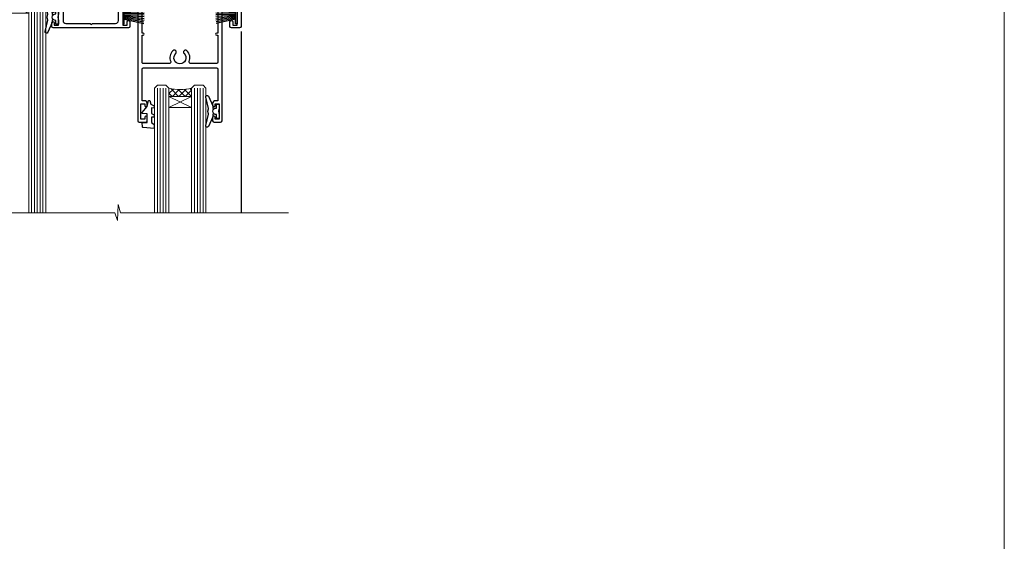
# Model space of a CAD drawing. Units: millimetres. Extents: x 0 to 15553, y -945 to 730.
# Drawn here: x 3808 to 4153, y 365 to 548 of the extents above; entities that cross this region are included whole.
import ezdxf

# ---------------------------------------------------------------- set-up
doc = ezdxf.new("R2010")
doc.units = ezdxf.units.MM
doc.layers.add('Aluminium Systems Ltd Joinery Detail', color=7, linetype='Continuous')
doc.layers.add('No Print', color=7, linetype='Continuous', plot=False)

# ---------------------------------------------------------------- blocks, each defined once
blk = doc.blocks.new('Page Layout')
at = {"layer": 'Aluminium Systems Ltd Joinery Detail', "color": 8, "lineweight": 5}
blk.add_lwpolyline([(0, 730.131892914731), (0, 0), (553.0825377109722, 0), (553.0825377109722, 730.131892914731)], close=True, dxfattribs=at)
blk = doc.blocks.new('DY221-Comp')
blk.add_lwpolyline([(-1.819871826605237, -0.8847475032970114), (-2.101763809020483, -0.9602802323379838, 0.3394542588633712), (-2.249999999999986, -1.1534653975958), (-2.25, -1.800000000000023, -0.1052493344124674), (-2.267337635713675, -1.881452198701658), (-3.79334408928418, -5.303630496754121, -0.9133919180647162), (-4.735844364969743, -4.981867646145822), (-3.771331644650719, -1.015104479072153, 0.1257362244887155), (-3.772484225380808, -0.9160877285099478), (-4.004079121606921, -0.05176380945898029, -0.1316524975874038), (-4.004079121606921, 0.05176380858204754), (-3.772484225380808, 0.9160877285099029, 0.1257362244887155), (-3.771331644650719, 1.015104479072108), (-4.735844364969743, 4.981867646145777, -0.913391918064716), (-3.79334408928418, 5.303630496754077), (-2.267337635713675, 1.881452198701614, -0.1052493344124674), (-2.25, 1.799999999999978), (-2.249999999999986, 1.153465397595762, 0.3394542588633712), (-2.101763809020483, 0.960280232337946), (-1.819871826605237, 0.8847475032969736)], format="xyb")
blk.add_lwpolyline([(0, 1.124999999999981), (-0.301442841485013, -1.887379141862766e-14), (1.4210854715202e-14, -1.125000000000033), (-1.4210854715202e-14, -2.500000000000004), (-1, -2.499999999999976), (-1, -1.118033988749891, -0.447213595499958), (-2.25, -4.662936703425657e-15, -0.4472135954999584), (-1, 1.118033988749853), (-1, 2.499999999999953), (0, 2.499999999999953)], format="xyb", close=True)
blk = doc.blocks.new('DY425')
blk.add_lwpolyline([(3.250000015912484, 5.806301018590016), (3.25000001591247, 7.743897657258461), (4.250000015912473, 8.36876700916779), (4.25000001591248, 9.8687670091678), (0.3278039457857211, 9.525619316905786, 0.3639702342661976), (0.1459961547169009, 9.343811525836966), (1.591248022236869e-08, 7.675068023301147), (1.75000001591247, 7.67506802330114), (1.750000015912477, 4.675068023301147), (1.591248022236869e-08, 4.521962862130788), (1.591248022236869e-08, 4.221962862130777), (1.750000015912473, 2.136394075090919), (2.298249006995068, 4.456680358089216e-09), (2.701751024829882, 4.456680358089216e-09), (3.035763767747987, 1.301567093668172), (4.250000015912473, 1.893789682115926), (4.25000001591247, 2.693789682115952), (3.25000001591247, 2.606301018590013), (3.250000015912466, 4.606057093550067), (4.250000015912473, 5.093789682115926), (4.25000001591247, 5.893789682115944)], format="xyb", close=True)
blk = doc.blocks.new('PB69750-4B')
for p, q in [((-1.750000000000014, 0.5), (-3.322276449314941, 7.321139697068929)), ((-1.431818181818187, 0.5), (-2.721879321754528, 7.380097546926656)), ((-1.113636363636374, 0.5), (-2.119293789530161, 7.427384292916386)), ((-0.7954545454545467, 0.5), (-1.515002302965286, 7.462919719820221)), ((-0.4772727272727337, 0.5), (-0.9094902062915224, 7.486643546856435)), ((-0.1590909090909065, 0.5), (-0.3032449143314011, 7.498515529937265)), ((0.1590909090909207, 0.5), (0.3032449143314011, 7.498515529937265)), ((0.4772727272727337, 0.5), (0.9094902062915367, 7.486643546856435)), ((0.795454545454561, 0.5), (1.515002302965286, 7.462919719820221)), ((1.113636363636374, 0.5), (2.119293789530161, 7.427384292916386)), ((1.431818181818201, 0.5), (2.721879321754528, 7.380097546926656)), ((1.750000000000014, 0.5), (3.322276449314955, 7.321139697068929))]:
    blk.add_line(p, q)
blk.add_lwpolyline([(-3.450000000000003, 0), (3.450000000000003, 0), (3.450000000000003, 0.5), (-3.450000000000003, 0.5)], close=True)
blk = doc.blocks.new('SH270B')
blk.add_blockref('PB69750-4B', (0, 0))
blk = doc.blocks.new('F334-21499')
at = {"flags": 128}
blk.add_lwpolyline([(26.70000054298094, 42.99999986073391, 0.414213562373095), (26.20000054298094, 42.49999986073391), (26.20000054298094, 41.29999986073682, 0.9999999999999999), (27.10000054297876, 41.29999986073682), (27.10000054297876, 41.949999860731), (28.50000054297874, 41.94999986073191), (28.50000054297874, 36.54999986073682), (27.10000054297876, 36.54999986073773), (27.10000054297876, 37.19999986073191, 0.9999999999989894), (26.20000054298094, 37.199999860731), (26.20000054298094, 36.49999986073391, 0.4142135623728286), (27.20000054298094, 35.49999986073482), (28.00000054297635, 35.49999986073431), (28.00000054297635, 24.49999986073402, -0.414213562373095), (27.50000054297635, 23.99999986073402), (2.00000054297567, 23.99999986073394, -0.414213562373095), (1.500000542975556, 24.49999986073396), (1.500000542976238, 35.49999986073431), (2.300000542976306, 35.49999986073482, 0.4142135623728286), (3.300000542976306, 36.49999986073391), (3.300000542976306, 37.199999860731, 0.9999999999989894), (2.400000542978489, 37.19999986073191), (2.400000542978489, 36.54999986073773), (1.000000542978512, 36.54999986073682), (1.000000542978512, 41.94999986073191), (2.400000542978489, 41.949999860731), (2.400000542978489, 41.29999986073682, 0.9999999999999999), (3.300000542976306, 41.29999986073682), (3.300000542976306, 42.49999986073391, 0.414213562373095), (2.800000542976306, 42.99999986073391), (0.5000005429763519, 42.99999986073391, 0.414213562373095), (5.429763518804975e-07, 42.49999986073391), (5.429766929410107e-07, 0.2999998607330099, 0.414213562372984), (0.3000005429765338, -1.392668309563305e-07), (1.200000542976852, -1.392651824971836e-07, 0.4142135623725401), (1.500000542976295, 0.2999998607348289), (1.500000542976352, 11.79999986072954), (1.850000542978535, 11.79999986073682, 0.9999999999909049), (1.850000542971259, 12.59999986073245), (1.500000542976352, 12.59999986073245), (1.500000542976011, 21.99999986073203, -0.414213562373095), (2.000000542976011, 22.49999986073203), (11.04190129942691, 22.49999986073192, -0.5318455158479423), (11.50541370487008, 21.81249986073169, 0.3051732446585927), (12.31250054297635, 17.98830844855905, 1.00000000000135), (13.28750054297899, 18.99298501343168, -2.466334938333707), (16.21250054297781, 18.99298501343122, 1.00000000000046), (17.18750054297681, 17.9883084485586, 0.3051732446585988), (17.99458738108063, 21.81249986073118, -0.5318455158478932), (18.45809978652773, 22.49999986073266), (27.50000054298226, 22.49999986073215, -0.4142135623739608), (28.00000054298226, 21.99999986073067), (28.00000054295452, 12.59999986073245), (27.65000054295962, 12.59999986072609, 0.9999999999909049), (27.65000054295962, 11.79999986073682), (28.00000054297635, 11.79999986072227), (28.00000054297647, 0.2999998607348857, 0.414213562373095), (28.30000054297653, -1.392650688103458e-07), (29.20000054297662, -1.392660919918853e-07, 0.4142135623739829), (29.50000054297658, 0.2999998607340899), (29.50000054297635, 42.49999986073391, 0.4142135623730953), (29.0000005429809, 42.99999986073391)], format="xyb", close=True, dxfattribs=at)
blk = doc.blocks.new('A202-20671')
at = {"flags": 128}
for points in [[(29.00000000001, 19.00000000000979), (45.19999999999845, 19.00000000002071), (45.59999999999854, 19.40000000002102), (45.99999999999864, 19.00000000002116), (56.87499999999363, 19.00000000002855), (57.27499999999327, 19.40000000002864), (57.67500000000427, 19.0000000000165), (94.67499999999336, 19.00000000002855), (95.074999999993, 19.40000000002864), (95.47499999999218, 19.00000000002878), (99.49999699998853, 19.00000000003014), (99.89999599998782, 19.39999900002989), (106.0999829999878, 19.39999900002995), (106.4999829999883, 19.00000000002974), (107.8999779999881, 19.00000000002974, 0.9999999999999999), (107.8999779999881, 20.19999800002979), (97.99999999998772, 20.19999800002974), (97.99999999998772, 39.59999800003028), (100.4999929571891, 39.59999800003028, 0.9999999999959072), (100.4999929571891, 40.60000008562669), (98.00000000004454, 40.60000008562669), (97.99999999999679, 53.50000008567589, 0.4142135623720295), (97.49999999999679, 54.00000008567407), (94.59999999999715, 54.00000008567407, 0.414213562373095), (94.09999999999715, 53.50000008567407), (94.09999999999715, 51.90000008567326, 0.9999999999999999), (95.09999999999533, 51.9000000856728), (95.09999999999624, 53.00000008567407), (96.59999999999624, 53.00000008567407), (96.59999999999624, 45.30000008567335), (95.09999999999624, 45.30000008567335), (95.09999999999624, 46.40000008567417, 1.000000000000909), (94.09999999999624, 46.40000008567326), (94.10000000000079, 43.15000156437885, 0.9999999999989891), (95.00000295741253, 43.15000156437976), (95.00000295741253, 43.90000008567371), (96.59999999999624, 43.90000008567326), (96.59999999999627, 30.9000107978451), (95.00000295741256, 30.9000107978451), (95.00000295741256, 31.65001079784555, 0.9999999999999999), (94.10000295741293, 31.65001079784555), (94.10000295741293, 30.40001079784464, 0.414213562373095), (94.60000295741293, 29.90001079784464), (96.44999999998777, 29.90001079784464), (96.44999999998777, 25.95001079780492), (95.074999999998, 25.95001079780094, 0.1859457451239735), (93.11269897435432, 25.19411192147471, 1.000000000010925), (94.05191997810925, 24.15590967424863, -0.1859457451205471), (95.07499999999072, 24.55001079782291), (96.59999999999764, 24.55001079783791), (96.59999999999764, 24.30463773536907), (96.24321777575324, 24.00526190259519, -0.3639702342667678), (96.24321777575369, 22.04475969305044), (96.59999999999764, 21.74538386027656), (96.59999999999764, 21.50001079786865), (95.074999999998, 21.50001079782227, -0.1859457451166284), (94.05191997810289, 21.89411192140314, 0.752520270146116), (92.90847287032739, 21.18542116575948, -0.4970266136724812), (92.42716100898213, 20.55000000002777), (61.35000000001196, 20.55000000001765, -0.4142135623732032), (60.35000000001162, 21.5500000000177), (60.3500000000117, 23.02501079777677, 0.167167829185262), (59.69942003375124, 24.916521437452), (59.16651063968524, 24.916521437452), (59.16651063968513, 25.48220686231265), (56.90000000009192, 27.7487175019058), (56.89999999999392, 29.90001079784457), (58.59999704258414, 29.90001079784463, 0.414213562373095), (59.09999704258414, 30.40001079784463), (59.09999704258414, 31.65001079784508, 0.9999999999999999), (58.19999704258359, 31.65001079784508), (58.19999704258359, 30.90001079784508), (56.59999999999988, 30.90001079784508), (56.59999999999988, 43.90000008567324), (58.19999704258359, 43.9000000856737), (58.19999704258359, 43.15000156437975, 0.9999999999989894), (59.09999999999624, 43.15000156437884), (59.10000000000079, 46.40000008567324, 1.00000000000091), (58.09999999999988, 46.40000008567415), (58.09999999999988, 45.30000008567333), (56.59999999999988, 45.30000008567333), (56.59999999999988, 53.00000008567406), (58.09999999999988, 53.00000008567406), (58.10000000000079, 51.90000008567279, 0.9999999999999999), (59.09999999999988, 51.90000008567324), (59.09999999999988, 53.50000008567406, 0.414213562373095), (58.59999999999988, 54.00000008567406), (32.19999999999933, 54.00000008567395, 0.414213562373095), (31.69999999999933, 53.50000008567395), (31.69999999999933, 52.20000008567331, 0.9999999999999999), (32.59999999999806, 52.20000008567331), (32.59999999999897, 53.00000008567395), (34.09999999999897, 53.00000008567395), (34.09999999999897, 47.50000008567349), (32.59999999999897, 47.50000008567349), (32.59999999999897, 48.30000008567367, 0.9999999999999999), (31.69999999999843, 48.30000008567367), (31.70000000000024, 47.00000008567213, 0.4142135623725622), (32.20000000000024, 46.50000008567349), (33.79999999999879, 46.50000008567349), (33.79999999999882, 38.80000008567322), (32.099999999999, 38.80000008567413, 0.9999999999999999), (32.099999999999, 38.00000008567395), (33.79999999999882, 38.00000008567395), (33.79999999999882, 35.00000008562847), (28.99999999999864, 35.00000008565962), (28.599999999999, 34.60000008565976), (28.20000000000528, 35.00000008565326), (23.48871270555765, 35.00000008567395, 0.2679793930045895), (23.05567182911045, 34.74995127955981), (21.81471376754257, 32.59998928793362), (17.19999999999936, 32.59998928793368), (17.19999999999936, 34.00000008567395), (18.69999999999936, 34.00000008567395, 0.9999999999999999), (18.69999999999936, 35.00000008567395), (7.000000000000455, 35.00000008567395), (6.599999999999909, 34.6000000856734), (6.199999999999363, 35.00000008567395), (0.5000000000004547, 35.00000008567395, 0.414213562373095), (4.547473508864641e-13, 34.50000008567395), (0, 20.40000000000462, 0.2308681911255845), (1.921692623371996, 16.45994623197065), (11.07830737663517, 9.30601473779096, -0.2308681911256407), (13.00000000000773, 5.365960969756074), (13.00000000000773, 0.4999999999999858, 0.414213562373095), (13.50000000000773, -1.4210854715202e-14), (18.55000000001064, 8.952838470577262e-13, 0.414213562373095), (19.05000000001064, 0.5000000000008953), (19.05000000001064, 17.00000000000453, -0.4142135623729951), (21.05000000001019, 19.00000000000453), (28.19999999998709, 19.00000000000934), (28.599999999999, 19.40000000002102)], [(17.50000000001046, 5.252282764306742, 0.5440264324538849), (17.1645604395826, 4.038423408328512, -0.1837465194528759), (17.55000000000155, 3.025000000000531), (17.5500000000161, 1.499999999999986), (17.3046269375568, 1.499999999999986), (17.00525110478156, 1.856782224245748, -0.3639702342662147), (15.04474889523726, 1.856782224245748), (14.74537306246202, 1.499999999999986), (14.50000000001683, 1.499999999999986), (14.50000000001683, 3.025000000000531, -0.1837465194583211), (14.88543956046306, 4.038423408357616, 0.544470755807826), (14.54901879364058, 5.252590600421158, 0.2354307544020487), (12.03258266338958, 10.52743140588176), (7.371527891611095, 14.16904650343064), (8.21566147532485, 14.82855593923658, 0.230868191125777), (8.599999999999909, 15.61656669284388), (8.599999999999909, 15.73398790801933, 0.6248693519090701), (8.27686770493483, 15.89159005874079), (6.721820193417784, 14.67665378945962), (2.875967910126747, 17.68136290006116, -0.1814614357526996), (1.611785130781072, 19.7500000000018), (2.800000000000637, 19.75000000000169, 0.9999999999999999), (2.800000000000637, 20.55000000000233), (1.550000000000864, 20.55000000000278), (1.550000000000864, 21.30000000004212, 0.9999999999999999), (1.550000000000864, 21.70000000004221), (1.550000000000409, 29.90013498316114, 0.9810936674426705), (1.542367380541009, 30.29998928789394), (1.542367380541009, 31.04998928793322), (2.800000000000637, 31.04998928793373, 0.9999999999999999), (2.800000000000637, 31.84998928793436), (1.550000000000182, 31.84998928793391), (1.550000000000409, 33.45000008567388), (15.6499999999993, 33.45000008567399), (15.6499999999993, 32.54998928793367, 0.414213562373084), (17.14999999999941, 31.04998928793361), (21.84358503809869, 31.04998928793378, 0.2679793930049866), (23.14270766744278, 31.80013570627557), (24.09500938724273, 33.4500000856915), (33.85000000005857, 33.45000008562806, 0.4142135623760919), (35.35000000006835, 34.95000008563369), (35.35000000003444, 44.00000008567355), (35.64999999999881, 47.50000008567338), (35.64999999999881, 51.45000008567411, -0.414213562373095), (36.64999999999881, 52.45000008567411), (45.19999999999843, 52.45000008567411), (45.59999999999852, 52.85000008567442), (45.99999999999906, 52.45000008567411), (54.04999999999197, 52.45000008567405, -0.4142135623741647), (55.04999999999197, 51.45000008567035), (55.04999999991944, 31.84998928793408), (53.79999999991864, 31.84998928793482, 0.9999999999999999), (53.79999999991864, 31.04998928793373), (55.35000000000466, 31.04998928793373), (55.35000000000193, 30.29998928797352, 1.000000000006821), (55.35000000000261, 29.89998928797343), (55.35000000009242, 27.72800682372447, 0.1989123673688798), (55.78933982831254, 26.66734665200683), (56.35253007429694, 26.10415640602248, -0.5491425213475146), (56.27921009246208, 25.7746866443028, 0.1000721925079323), (55.28927314260656, 25.1719163962493, 0.9772090035686133), (56.25191997805035, 24.15590967418969, -2.253145772000778), (56.25191997805769, 21.89411192135709, 0.7525202701537763), (55.10847287028548, 21.18542116575277, -0.4970266136678194), (54.62716100893499, 20.55000000002708), (18.50000000001, 20.55000000000278, 0.4142135623728952), (17.50000000001069, 19.55000000000278)]]:
    blk.add_lwpolyline(points, format="xyb", close=True, dxfattribs=at)
blk = doc.blocks.new('CR35 Sliding Window Head')
at = {"layer": 'Aluminium Systems Ltd Joinery Detail', "lineweight": 5}
h = blk.add_hatch(dxfattribs=at)
h.set_pattern_fill('NET', color=256, scale=0.5, angle=-45.00000000000003)
h.set_pattern_definition([(314.9999999999999, (500.6795204024442, -321.4331513623142), (1.122532015133645, 1.122532015133644), []), (44.99999999999994, (500.6795204024442, -321.4331513623142), (-1.122532015133644, 1.122532015133645), [])])
edge = h.paths.add_edge_path()
edge.add_line((-100.6666350159081, -25.50602493383258), (-100.6666350159099, -25.41444286416573))
edge.add_arc((-90.05937640352394, -20.50602493383713), 11.68787841521306, 204.8319352717457, 205.3276199956492)
edge.add_line((-100.6237742495374, -25.50602493383258), (-100.6666350159081, -25.50602493383258))
edge = h.paths.add_edge_path()
edge.add_arc((-105.7490818126786, 3.124181342162951), 26.68783599326924, 259.1833199264915, 280.7798162743573, ccw=False)
edge.add_line((-110.7575151962934, -23.08948274826026), (-110.7575151962934, -26.00041444045883))
edge.add_line((-110.7575151962934, -26.00041444045883), (-100.7575151962934, -26.00041444044428))
edge.add_line((-100.7575151962934, -26.00041444044428), (-100.7575151962943, -23.09269972172115))
h = blk.add_hatch(dxfattribs=at)
h.set_pattern_fill('NET', color=256, scale=0.5, angle=-45.00000000000003)
h.set_pattern_definition([(314.9999999999999, (443.6204135242709, -268.4315189477185), (1.122532015133645, 1.122532015133644), []), (44.99999999999994, (443.6204135242709, -268.4315189477185), (-1.122532015133644, 1.122532015133645), [])])
edge = h.paths.add_edge_path()
edge.add_line((-43.60752813773536, -58.50765706989305), (-43.60752813773718, -58.41607500022574))
edge.add_arc((-33.00026952529846, -53.50765706989805), 11.68787841526074, 204.8319352716351, 205.3276199955386)
edge.add_line((-43.56466737136464, -58.50765706989305), (-43.60752813773536, -58.50765706989305))
edge = h.paths.add_edge_path()
edge.add_arc((-47.6921267602071, -40.47168579416311), 16.12503820224115, 255.6141318677278, 284.33978838423303, ccw=False)
edge.add_line((-51.69840831812065, -56.09111488432072), (-51.69840831812065, -59.0020465765193))
edge.add_line((-51.69840831812065, -59.0020465765193), (-43.69840831812065, -59.00204657650475))
edge.add_line((-43.69840831812065, -59.00204657650475), (-43.69840831812156, -56.09433185778116))
blk.add_line((-26.38282571341293, -36.2863436753665), (-26.38282571341293, -99.67367777464551))
at = {"layer": 'Aluminium Systems Ltd Joinery Detail', "lineweight": 5, "ltscale": 3}
for p, q in [((-115.7575151962934, -23.08948274825844), (-115.7575151962934, -99.67367777464551)), ((-114.7575151962934, -23.08948274826026), (-114.7575151962934, -99.67367777464551)), ((-113.7575151962934, -23.08948274826026), (-113.7575151962934, -99.67367777464551)), ((-112.7575151962934, -23.08948274826026), (-112.7575151962934, -99.67367777464551)), ((-111.7575151962934, -23.08948274826026), (-111.7575151962934, -99.67367777464551)), ((-99.76182110004228, -22.99999984794841), (-99.76182110004228, -99.67367777464551)), ((-98.76182110004228, -22.99999984794841), (-98.76182110004228, -99.67367777464551)), ((-97.76182110004228, -22.99999984794841), (-97.76182110004228, -99.67367777464551)), ((-96.76182110004228, -22.99999984794841), (-96.76182110004228, -99.67367777464551)), ((-95.76182110004228, -22.99999984794841), (-95.76182110004228, -99.67367777464551)), ((-55.69840831812065, -56.09111488432027), (-55.69840831812061, -99.67367777464506)), ((-54.69840831812065, -56.09111488432072), (-54.69840831812061, -99.67367777464551)), ((-53.69840831812065, -56.09111488432072), (-53.69840831812061, -99.67367777464551)), ((-52.69840831812065, -56.09111488432072), (-52.69840831812061, -99.67367777464551)), ((-42.69018918859332, -56.09111488431981), (-42.69018918859328, -99.6736777746446)), ((-41.69018918859332, -56.09111488432027), (-41.69018918859328, -99.67367777464506)), ((-40.69018918859332, -56.09111488432027), (-40.69018918859328, -99.67367777464506)), ((-39.69018918859332, -56.09111488432027), (-39.69018918859328, -99.67367777464506))]:
    blk.add_line(p, q, dxfattribs=at)
at = {"layer": 'Aluminium Systems Ltd Joinery Detail', "lineweight": 5}
for p, q in [((-100.7575151962934, -29.87175541560783), (-110.7575151962934, -26.00041444044428)), ((-100.7575151962934, -26.00041444044428), (-110.7575151962934, -29.87175541560783)), ((-43.69840831812065, -62.87338755166829), (-51.69840831812065, -59.00204657650475)), ((-43.69840831812065, -59.00204657650475), (-51.69840831812065, -62.87338755166829))]:
    blk.add_line(p, q, dxfattribs=at)
at = {"layer": 'Aluminium Systems Ltd Joinery Detail', "linetype": 'Continuous', "lineweight": 5}
blk.add_line((-123.7342860174077, -35.41292330685702), (-123.7342860174077, -99.67367777464551), dxfattribs=at)
at = {"layer": 'Aluminium Systems Ltd Joinery Detail'}
blk.add_lwpolyline([(-119.6540261971823, -27.5000500378942), (-122.2540261971818, -27.5000500378942), (-122.2540261971818, -17.70000003789438), (-120.1540261971842, -17.70000003789438), (-120.1540261971842, -19.20000003789438, 1), (-119.1540261971842, -19.20000003789438), (-119.1540261971842, -17.70000003789438), (-104.7039511971817, -17.70000003789438, 0.4142135623730951), (-103.9539511971817, -16.95000003789438), (-103.9539511971817, -14.75000003793457, 0.414210532603183), (-104.7039434389627, -14.00000003797459), (-106.4543502494408, -13.99998486121013, 0.6681823785842405), (-106.5957736745368, -14.34140621743655), (-105.9957522412934, -14.94142765068, 0.1989162654631827), (-105.8543278852804, -15.00000629442048), (-105.1539511971815, -15.00000003789456), (-105.1539511971815, -16.50000003789456), (-122.2540261971818, -16.50000003789456), (-122.7540261971818, -16.00000003789365), (-123.7540261971818, -16.00000003789456), (-123.7540261971818, -35.0000500378942), (-119.6540261971823, -35.0000500378942, 0.4142141725675061), (-119.1540261971842, -34.5000489962281), (-119.1540286971832, -33.30004910039725, 0.9999971726229095), (-120.0540236971757, -33.30004843075813), (-120.054026197182, -34.0000500378942), (-121.4540261971816, -34.0000500378942), (-121.4540261971816, -33.05005253789432, 0.6681786379192987), (-121.7954475534189, -32.90863118165772), (-122.3540261971812, -33.46720982542002), (-122.3540261971812, -29.03289025036839), (-121.7954475534189, -29.5914688941316, 0.6681786379192988), (-121.4540261971816, -29.45004753789409), (-121.4540261971816, -28.5000500378942), (-120.054026197182, -28.5000500378942), (-120.0540236971757, -29.20005164503028, 0.9999971726229092), (-119.1540286971832, -29.20005097539116), (-119.1540261971842, -28.00005107956122, 0.4142141725674394)], format="xyb", close=True, dxfattribs=at)
at = {"layer": 'Aluminium Systems Ltd Joinery Detail', "lineweight": 5}
for points in [[(-116.7575151962934, -99.67367777464551), (-116.7575151962934, -23.18294679367092), (-115.7544391116986, -22.08948274826026), (-111.7575768483672, -22.08948274826026), (-110.7575151962934, -23.08948274826026), (-110.7575151962934, -99.67367777464551)], [(-100.7618211000423, -99.67367777464551), (-100.7618211000423, -23.09346389335906), (-99.75874501544749, -21.99999984794841), (-95.76188275211607, -21.99999984794841), (-94.76182110004228, -22.99999984794841), (-94.76182110004228, -99.67367777464551)], [(-56.69840831812061, -99.67367777464551), (-56.69840831812065, -56.09111488432072), (-55.70322537652158, -55.09111488432072), (-52.69846997019443, -55.09111488432072), (-51.69840831812065, -56.09111488432072), (-51.69840831812061, -99.67367777464551)], [(-43.69018918859328, -99.67367777464506), (-43.69018918859332, -56.09111488432027), (-42.69500624699379, -55.09111488432027), (-39.6902508406671, -55.09111488432027), (-38.69018918859332, -56.09111488432027), (-38.69018918859328, -99.67367777464506)]]:
    blk.add_lwpolyline(points, dxfattribs=at)
for points in [[(-100.7575151962934, -26.00041444044428), (-110.7575151962934, -26.00041444044428), (-110.7575151962934, -29.87175541560783), (-100.7575151962934, -29.87175541560783)], [(-43.69840831812065, -59.00204657650475), (-51.69840831812065, -59.00204657650475), (-51.69840831812065, -62.87338755166829), (-43.69840831812065, -62.87338755166829)]]:
    blk.add_lwpolyline(points, close=True, dxfattribs=at)
at = {"layer": 'Aluminium Systems Ltd Joinery Detail', "linetype": 'Continuous', "lineweight": 5}
blk.add_lwpolyline([(-9.76691042365644, -99.67367777464551), (-68.5837603627252, -99.67367777464551), (-69.44726569333861, -96.81108315975962), (-69.69726569333861, -102.4495125803887), (-70.6017637633914, -99.67367777464551), (-127.6129328771718, -99.67367777464551)], dxfattribs=at)
at = {"layer": 'Aluminium Systems Ltd Joinery Detail', "lineweight": 5}
for centre, radius, start, end in [((-105.7667467945208, 5.600695291319875), 29.12886931597957, 260.1346049067623, 279.9022588924722), ((-47.68835509097574, -39.14502605922335), 17.41408778410823, 256.6866556228487, 283.2453727299733)]:
    blk.add_arc(centre, radius, start, end, dxfattribs=at)
at = {"color": 0, "xscale": -1, "rotation": 180}
blk.add_blockref('A202-20671', (-124.3828257134096, 19.00000004777938), dxfattribs=at)
at = {"rotation": 180}
blk.add_blockref('F334-21499', (-33.04238209442649, -25.0016323132145), dxfattribs=at)
at = {"layer": 'Aluminium Systems Ltd Joinery Detail', "xscale": -1}
for name, p, rotation in [('DY425', (-120.9573349733183, -27.44488000045659), 180), ('SH270B', (-27.78282571341524, -30.15000003789419), 90), ('DY425', (-61.04569141350169, -60.39646213651358), 180)]:
    blk.add_blockref(name, p, dxfattribs=dict(at, rotation=rotation))
at = {"layer": 'Aluminium Systems Ltd Joinery Detail'}
for p in [(-90.28282571341069, -31.25000003789365), (-34.0423826374323, -64.20163217395029)]:
    blk.add_blockref('DY221-Comp', p, dxfattribs=at)
at = {"layer": 'Aluminium Systems Ltd Joinery Detail', "rotation": 270}
blk.add_blockref('SH270B', (-67.78282571341069, -30.15000003789419), dxfattribs=at)

msp = doc.modelspace()

# ---------------------------------------------------------------- block references
at = {"layer": 'Aluminium Systems Ltd Joinery Detail'}
msp.add_blockref('CR35 Sliding Window Head', (3912.193167393661, 579.7429185285146, 1.000069784622287), dxfattribs=at)
at = {"layer": 'No Print'}
msp.add_blockref('Page Layout', (3600, 0), dxfattribs=at)

doc.saveas('drawing.dxf')
